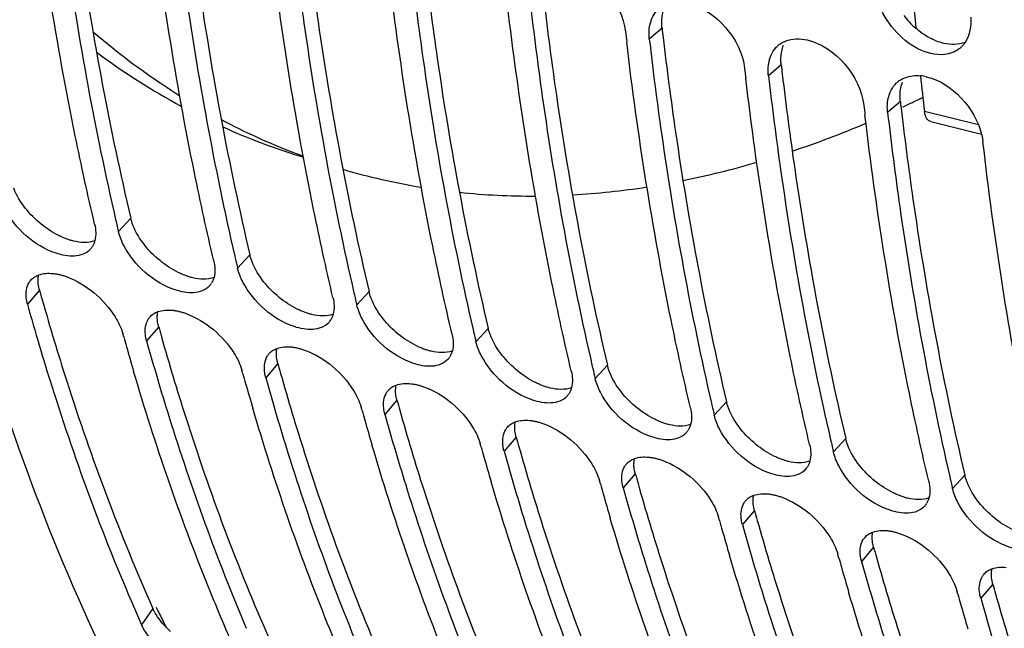
# Model space of a CAD drawing. Units: millimetres. Extents: x 0 to 594, y -34 to 420.
# Drawn here: x 288 to 297, y 61 to 66 of the extents above; entities that cross this region are included whole.
import ezdxf

# ---------------------------------------------------------------- set-up
doc = ezdxf.new("R2010")
doc.units = ezdxf.units.MM
doc.header["$LTSCALE"] = 32.67
doc.layers.get('0').update_dxf_attribs({"linetype": 'CONTINUOUS'})
doc.layers.add('AXES', color=7, linetype='CONTINUOUS')

msp = doc.modelspace()

# ---------------------------------------------------------------- linework, layer by layer
at = {"color": 9, "linetype": 'CONTINUOUS'}
for p, q in [((293.759091, 66.396581), (293.650984, 66.304478)), ((294.773266, 66.084136), (294.665158, 65.992033)), ((295.787441, 65.771691), (295.679333, 65.679588)), ((289.237193, 64.780979), (289.132803, 64.667355)), ((290.251368, 64.468534), (290.146978, 64.35491)), ((288.460875, 64.168822), (288.358096, 64.048937)), ((291.265543, 64.156089), (291.161153, 64.042465)), ((289.47505, 63.856378), (289.37227, 63.736492)), ((292.279717, 63.843644), (292.175328, 63.73002)), ((290.489224, 63.543933), (290.386445, 63.424048)), ((293.293892, 63.531199), (293.189502, 63.417575)), ((291.503399, 63.231488), (291.40062, 63.111603)), ((294.308067, 63.218754), (294.203677, 63.10513)), ((292.517574, 62.919043), (292.414794, 62.799158)), ((295.322242, 62.906309), (295.217852, 62.792686)), ((293.531748, 62.606598), (293.428969, 62.486713)), ((296.336416, 62.593864), (296.232026, 62.480241)), ((294.545923, 62.294153), (294.443144, 62.174268)), ((295.560098, 61.981708), (295.457318, 61.861823)), ((296.574272, 61.669263), (296.471493, 61.549378)), ((289.426187, 61.460266), (289.329945, 61.322039))]:
    msp.add_line(p, q, dxfattribs=at)
at = {"color": 7, "linetype": 'CONTINUOUS'}
for p, q in [((290.673648, 65.309732), (290.707099, 65.299426)), ((289.10873, 64.770349), (289.112927, 64.75225)), ((290.122905, 64.457904), (290.127102, 64.439805)), ((291.13708, 64.145459), (291.141276, 64.12736)), ((289.17736, 63.770681), (289.169435, 63.798981)), ((292.151254, 63.833015), (292.155451, 63.814915)), ((290.191535, 63.458237), (290.18361, 63.486537)), ((293.165429, 63.52057), (293.169626, 63.50247)), ((294.179604, 63.208125), (294.1838, 63.190025)), ((291.20571, 63.145792), (291.197785, 63.174092)), ((292.219884, 62.833347), (292.211959, 62.861647)), ((295.193778, 62.89568), (295.197975, 62.87758)), ((293.234059, 62.520902), (293.226134, 62.549202)), ((296.207953, 62.583235), (296.21215, 62.565136)), ((294.248234, 62.208457), (294.240309, 62.236757)), ((295.262408, 61.896012), (295.254484, 61.924312)), ((296.276583, 61.583567), (296.268658, 61.611867))]:
    msp.add_line(p, q, dxfattribs=at)
at = {"color": 3, "linetype": 'CONTINUOUS'}
for centre, radius, start, end in [((296.385161, 66.93944), 0.716508, 217.4294252, 229.3670251), ((324.513764, 69.949179), 30.95918, 186.589265, 186.7347787), ((325.527938, 69.636734), 30.95918, 186.589265, 186.7347787), ((326.542113, 69.324289), 30.95918, 186.589265, 186.7347787), ((310.083395, 70.208641), 22.450229, 195.6066431, 195.829065), ((311.097569, 69.896196), 22.450229, 195.6066431, 195.829065), ((312.111744, 69.583751), 22.450229, 195.6066431, 195.829065), ((313.125919, 69.271306), 22.450229, 195.6066431, 195.829065), ((314.140093, 68.958861), 22.450229, 195.6066431, 195.829065), ((315.154268, 68.646417), 22.450229, 195.6066431, 195.829065), ((316.168443, 68.333972), 22.450229, 195.6066431, 195.829065), ((317.182617, 68.021527), 22.450229, 195.6066431, 195.829065), ((318.196792, 67.709082), 22.450229, 195.6066431, 195.829065)]:
    msp.add_arc(centre, radius, start, end, dxfattribs=at)
at = {"color": 7, "linetype": 'CONTINUOUS'}
for centre, radius, start, end in [((324.403676, 69.942759), 31.16137, 186.5892528, 186.7488361), ((294.883181, 66.092281), 0.207981, 129.7567181, 132.8859236), ((296.156978, 66.390634), 0.214853, 308.7018588, 312.8254931), ((292.502257, 70.965754), 5.951701, 233.2987526, 241.5828792), ((325.417851, 69.630315), 31.16137, 186.5892528, 186.7488361), ((295.92353, 65.611756), 0.381959, 77.1796651, 84.669128), ((295.897355, 65.779837), 0.207981, 129.7567181, 132.8859236), ((291.591385, 74.801816), 10.006639, 295.1986663, 295.7420979), ((291.542207, 74.90402), 10.120059, 295.7415749, 296.0046154), ((326.432026, 69.31787), 31.16137, 186.5892528, 186.7488361), ((291.640364, 74.697925), 9.891782, 294.912301, 295.1981667), ((292.634772, 70.562679), 5.597893, 242.0161806, 248.8654532), ((292.30132, 70.58835), 5.523866, 245.6060079, 252.8640449), ((292.060455, 73.715039), 8.822758, 288.5476589, 292.9091276), ((292.601697, 70.483042), 5.511688, 248.8876619, 249.5600029), ((292.599634, 70.477527), 5.505799, 249.5600766, 249.8668561), ((292.444777, 72.495955), 7.544118, 281.4109035, 286.3250259), ((292.604487, 70.502605), 5.531203, 253.5984687, 260.6890789), ((292.620043, 71.528181), 6.560191, 273.2844579, 278.8566764), ((292.645183, 70.848021), 5.879205, 264.0398871, 270.350826), ((313.194213, 70.345627), 24.722342, 193.0762675, 193.2783383), ((288.775874, 64.622668), 0.158561, 317.9938895, 328.4956341), ((314.208388, 70.033182), 24.722342, 193.0762675, 193.2783383), ((288.499369, 64.155542), 0.14935, 138.9338558, 148.1445798), ((289.790048, 64.310223), 0.158561, 317.9938895, 328.4956341), ((315.222563, 69.720737), 24.722342, 193.0762675, 193.2783383), ((289.513543, 63.843098), 0.14935, 138.9338558, 148.1445798), ((290.804223, 63.997778), 0.158561, 317.9938895, 328.4956341), ((316.236737, 69.408292), 24.722342, 193.0762675, 193.2783383), ((310.883606, 69.864248), 22.545346, 195.6809552, 195.9022515), ((310.594019, 69.781434), 22.244151, 195.9014817, 196.465783), ((290.527718, 63.530653), 0.14935, 138.9338558, 148.1445798), ((291.818398, 63.685334), 0.158561, 317.9938895, 328.4956341), ((311.89778, 69.551803), 22.545346, 195.6809552, 195.9022515), ((317.250912, 69.095847), 24.722342, 193.0762675, 193.2783383), ((311.608194, 69.468989), 22.244151, 195.9014817, 196.465783), ((291.541893, 63.218208), 0.14935, 138.9338558, 148.1445798), ((292.832572, 63.372889), 0.158561, 317.9938895, 328.4956341), ((318.265087, 68.783402), 24.722342, 193.0762675, 193.2783383), ((312.911955, 69.239358), 22.545346, 195.6809552, 195.9022515), ((312.622368, 69.156544), 22.244151, 195.9014817, 196.465783), ((292.556067, 62.905763), 0.14935, 138.9338558, 148.1445798), ((293.846747, 63.060444), 0.158561, 317.9938895, 328.4956341), ((319.279261, 68.470957), 24.722342, 193.0762675, 193.2783383), ((313.92613, 68.926913), 22.545346, 195.6809552, 195.9022515), ((313.636543, 68.844099), 22.244151, 195.9014817, 196.465783), ((293.570242, 62.593318), 0.14935, 138.9338558, 148.1445798), ((294.860922, 62.747999), 0.158561, 317.9938895, 328.4956341), ((314.940305, 68.614468), 22.545346, 195.6809552, 195.9022515), ((320.293436, 68.158513), 24.722342, 193.0762675, 193.2783383), ((314.650718, 68.531654), 22.244151, 195.9014817, 196.465783), ((294.584417, 62.280873), 0.14935, 138.9338558, 148.1445798), ((295.875096, 62.435554), 0.158561, 317.9938895, 328.4956341), ((315.954479, 68.302023), 22.545346, 195.6809552, 195.9022515), ((315.664892, 68.219209), 22.244151, 195.9014817, 196.465783), ((295.598592, 61.968428), 0.14935, 138.9338558, 148.1445798), ((316.968654, 67.989578), 22.545346, 195.6809552, 195.9022515), ((316.679067, 67.906764), 22.244151, 195.9014817, 196.465783), ((296.612766, 61.655984), 0.14935, 138.9338558, 148.1445798), ((317.982829, 67.677133), 22.545346, 195.6809552, 195.9022515), ((317.693242, 67.594319), 22.244151, 195.9014817, 196.465783), ((305.036687, 68.321783), 17.195876, 203.7269614, 204.0202497)]:
    msp.add_arc(centre, radius, start, end, dxfattribs=at)
for points, knots in [([(286.89606, 74.557692), (286.752401, 71.896317), (286.926197, 66.977721), (288.357188, 62.193649), (289.434181, 60.248707)], [0, 0, 0, 0, 0.54521128, 1, 1, 1, 1]), ([(288.929969, 64.729844), (288.871224, 64.97877), (288.645189, 66.008027), (288.481125, 67.050595), (288.387355, 67.842986)], [0, 0, 0, 0, 0.24273341, 1, 1, 1, 1]), ([(288.58011, 67.866702), (288.611017, 67.599147), (288.744648, 66.560346), (288.93327, 65.528326), (289.10873, 64.770349)], [0, 0, 0, 0, 0.25715695, 1, 1, 1, 1]), ([(289.594285, 67.554257), (289.625192, 67.286702), (289.758823, 66.247901), (289.947445, 65.215881), (290.122905, 64.457904)], [0, 0, 0, 0, 0.25715695, 1, 1, 1, 1]), ([(289.944143, 64.417399), (289.885398, 64.666326), (289.659364, 65.695582), (289.4953, 66.73815), (289.40153, 67.530541)], [0, 0, 0, 0, 0.24273341, 1, 1, 1, 1]), ([(290.958318, 64.104954), (290.899573, 64.353881), (290.673539, 65.383137), (290.509475, 66.425705), (290.415704, 67.218096)], [0, 0, 0, 0, 0.24273341, 1, 1, 1, 1]), ([(290.60846, 67.241812), (290.639366, 66.974257), (290.772997, 65.935456), (290.96162, 64.903436), (291.13708, 64.145459)], [0, 0, 0, 0, 0.25715695, 1, 1, 1, 1]), ([(291.972493, 63.792509), (291.913748, 64.041436), (291.687713, 65.070692), (291.523649, 66.11326), (291.429879, 66.905651)], [0, 0, 0, 0, 0.24273341, 1, 1, 1, 1]), ([(291.622634, 66.929367), (291.653541, 66.661812), (291.787172, 65.623011), (291.975794, 64.590992), (292.151254, 63.833015)], [0, 0, 0, 0, 0.25715695, 1, 1, 1, 1]), ([(292.986667, 63.480064), (292.927922, 63.728991), (292.701888, 64.758248), (292.537824, 65.800815), (292.444054, 66.593207)], [0, 0, 0, 0, 0.24273341, 1, 1, 1, 1]), ([(292.636809, 66.616923), (292.667716, 66.349367), (292.801347, 65.310566), (292.989969, 64.278547), (293.165429, 63.52057)], [0, 0, 0, 0, 0.25715695, 1, 1, 1, 1]), ([(288.915802, 66.366383), (288.974623, 66.316186), (289.210073, 66.122323), (289.459532, 65.945378), (289.652534, 65.824656)], [0, 0, 0, 0, 0.25355438, 1, 1, 1, 1]), ([(293.650984, 66.304478), (293.68189, 66.036922), (293.815522, 64.998121), (294.004144, 63.966102), (294.179604, 63.208125)], [0, 0, 0, 0, 0.25715695, 1, 1, 1, 1]), ([(294.750171, 66.252171), (294.759277, 66.259745), (294.779002, 66.273454), (294.800684, 66.28375), (294.811922, 66.28809)], [0, 0, 0, 0, 0.49577504, 1, 1, 1, 1]), ([(294.000842, 63.167619), (293.942097, 63.416546), (293.716063, 64.445803), (293.551999, 65.48837), (293.458228, 66.280762)], [0, 0, 0, 0, 0.24273341, 1, 1, 1, 1]), ([(296.339129, 66.275999), (296.333956, 66.268103), (296.322782, 66.253003), (296.309847, 66.239373), (296.303028, 66.233055)], [0, 0, 0, 0, 0.50382576, 1, 1, 1, 1]), ([(295.015017, 62.855175), (294.956272, 63.104101), (294.730238, 64.133358), (294.566173, 65.175926), (294.472403, 65.968317)], [0, 0, 0, 0, 0.24273341, 1, 1, 1, 1]), ([(294.665158, 65.992033), (294.696065, 65.724478), (294.829696, 64.685676), (295.018318, 63.653657), (295.193778, 62.89568)], [0, 0, 0, 0, 0.25715695, 1, 1, 1, 1]), ([(295.764345, 65.939726), (295.773452, 65.9473), (295.793177, 65.961009), (295.814858, 65.971306), (295.826096, 65.975645)], [0, 0, 0, 0, 0.49577504, 1, 1, 1, 1]), ([(296.029191, 62.54273), (295.970446, 62.791656), (295.744412, 63.820913), (295.580348, 64.863481), (295.486578, 65.655872)], [0, 0, 0, 0, 0.24273341, 1, 1, 1, 1]), ([(295.679333, 65.679588), (295.71024, 65.412033), (295.843871, 64.373232), (296.032493, 63.341212), (296.207953, 62.583235)], [0, 0, 0, 0, 0.25715695, 1, 1, 1, 1]), ([(296.478678, 65.494206), (296.4814, 65.483429), (296.486126, 65.462024), (296.489435, 65.44035), (296.490673, 65.429632)], [0, 0, 0, 0, 0.50743282, 1, 1, 1, 1]), ([(297.043366, 62.230285), (296.983053, 62.485857), (296.751255, 63.543458), (296.58477, 64.615045), (296.490673, 65.429632)], [0, 0, 0, 0, 0.24255815, 1, 1, 1, 1]), ([(288.75788, 64.458908), (288.705214, 64.455716), (288.459344, 64.504674), (288.253415, 64.691059), (288.16398, 64.861992)], [0, 0, 0, 0, 0.21476339, 1, 1, 1, 1]), ([(288.931927, 64.589345), (288.929594, 64.580501), (288.923865, 64.563406), (288.91568, 64.547323), (288.911063, 64.53981)], [0, 0, 0, 0, 0.50913443, 1, 1, 1, 1]), ([(289.772055, 64.146463), (289.719389, 64.143271), (289.473519, 64.19223), (289.26759, 64.378614), (289.178155, 64.549547)], [0, 0, 0, 0, 0.21476339, 1, 1, 1, 1]), ([(288.386766, 64.253655), (288.395435, 64.263593), (288.416147, 64.281576), (288.440758, 64.293474), (288.45379, 64.298184)], [0, 0, 0, 0, 0.48761129, 1, 1, 1, 1]), ([(288.575937, 64.31032), (288.585423, 64.309379), (288.604732, 64.306741), (288.623816, 64.302802), (288.63348, 64.30049)], [0, 0, 0, 0, 0.48960534, 1, 1, 1, 1]), ([(288.63348, 64.30049), (288.643816, 64.298017), (288.664725, 64.292269), (288.685232, 64.285232), (288.695572, 64.281361)], [0, 0, 0, 0, 0.49046624, 1, 1, 1, 1]), ([(288.695572, 64.281361), (288.861517, 64.219238), (289.053025, 64.056702), (289.155391, 63.849259), (289.169435, 63.798981)], [0, 0, 0, 0, 0.77243381, 1, 1, 1, 1]), ([(289.946102, 64.2769), (289.943769, 64.268056), (289.938039, 64.250961), (289.929854, 64.234878), (289.925238, 64.227365)], [0, 0, 0, 0, 0.50913443, 1, 1, 1, 1]), ([(290.78623, 63.834019), (290.733564, 63.830826), (290.487693, 63.879785), (290.281765, 64.066169), (290.192329, 64.237102)], [0, 0, 0, 0, 0.21476339, 1, 1, 1, 1]), ([(288.358096, 64.048937), (288.355551, 64.058047), (288.351253, 64.076027), (288.34846, 64.094307), (288.34751, 64.103264)], [0, 0, 0, 0, 0.51221618, 1, 1, 1, 1]), ([(288.358096, 64.048937), (288.423228, 63.815767), (288.689475, 62.91829), (289.01505, 62.037908), (289.294321, 61.40253)], [0, 0, 0, 0, 0.25861119, 1, 1, 1, 1]), ([(289.400941, 63.94121), (289.40961, 63.951148), (289.430321, 63.969131), (289.454932, 63.981029), (289.467965, 63.98574)], [0, 0, 0, 0, 0.48761129, 1, 1, 1, 1]), ([(289.590111, 63.997875), (289.599598, 63.996934), (289.618907, 63.994296), (289.63799, 63.990357), (289.647655, 63.988045)], [0, 0, 0, 0, 0.48960534, 1, 1, 1, 1]), ([(289.647655, 63.988045), (289.657991, 63.985573), (289.6789, 63.979824), (289.699407, 63.972787), (289.709747, 63.968916)], [0, 0, 0, 0, 0.49046624, 1, 1, 1, 1]), ([(289.709747, 63.968916), (289.875692, 63.906793), (290.067199, 63.744258), (290.169566, 63.536814), (290.18361, 63.486537)], [0, 0, 0, 0, 0.77243381, 1, 1, 1, 1]), ([(290.960277, 63.964455), (290.957944, 63.955611), (290.952214, 63.938516), (290.944029, 63.922433), (290.939412, 63.91492)], [0, 0, 0, 0, 0.50913443, 1, 1, 1, 1]), ([(291.800405, 63.521574), (291.747738, 63.518381), (291.501868, 63.56734), (291.295939, 63.753724), (291.206504, 63.924657)], [0, 0, 0, 0, 0.21476339, 1, 1, 1, 1]), ([(289.37227, 63.736492), (289.369726, 63.745602), (289.365428, 63.763582), (289.362635, 63.781862), (289.361684, 63.790819)], [0, 0, 0, 0, 0.51221618, 1, 1, 1, 1]), ([(289.37227, 63.736492), (289.432119, 63.522236), (289.676403, 62.694859), (289.970805, 61.881926), (290.221003, 61.292614)], [0, 0, 0, 0, 0.25786814, 1, 1, 1, 1]), ([(290.415115, 63.628765), (290.423784, 63.638703), (290.444496, 63.656686), (290.469107, 63.668584), (290.48214, 63.673295)], [0, 0, 0, 0, 0.48761129, 1, 1, 1, 1]), ([(290.604286, 63.68543), (290.613772, 63.684489), (290.633081, 63.681851), (290.652165, 63.677912), (290.66183, 63.6756)], [0, 0, 0, 0, 0.48960534, 1, 1, 1, 1]), ([(290.66183, 63.6756), (290.672165, 63.673128), (290.693074, 63.66738), (290.713582, 63.660342), (290.723921, 63.656471)], [0, 0, 0, 0, 0.49046624, 1, 1, 1, 1]), ([(290.723921, 63.656471), (290.889867, 63.594348), (291.081374, 63.431813), (291.183741, 63.224369), (291.197785, 63.174092)], [0, 0, 0, 0, 0.77243381, 1, 1, 1, 1]), ([(291.974451, 63.65201), (291.972118, 63.643166), (291.966389, 63.626071), (291.958204, 63.609989), (291.953587, 63.602475)], [0, 0, 0, 0, 0.50913443, 1, 1, 1, 1]), ([(292.814579, 63.209129), (292.761913, 63.205936), (292.516043, 63.254895), (292.310114, 63.44128), (292.220679, 63.612212)], [0, 0, 0, 0, 0.21476339, 1, 1, 1, 1]), ([(290.141285, 61.072083), (290.05712, 61.260938), (289.723743, 62.046998), (289.445505, 62.856067), (289.262119, 63.476492)], [0, 0, 0, 0, 0.24218782, 1, 1, 1, 1]), ([(290.386445, 63.424048), (290.3839, 63.433157), (290.379602, 63.451138), (290.37681, 63.469417), (290.375859, 63.478374)], [0, 0, 0, 0, 0.51221618, 1, 1, 1, 1]), ([(290.386445, 63.424048), (290.446294, 63.209791), (290.690578, 62.382414), (290.98498, 61.569481), (291.235178, 60.98017)], [0, 0, 0, 0, 0.25786814, 1, 1, 1, 1]), ([(291.42929, 63.31632), (291.437959, 63.326258), (291.458671, 63.344241), (291.483282, 63.356139), (291.496314, 63.36085)], [0, 0, 0, 0, 0.48761129, 1, 1, 1, 1]), ([(291.618461, 63.372985), (291.627947, 63.372045), (291.647256, 63.369406), (291.66634, 63.365467), (291.676004, 63.363155)], [0, 0, 0, 0, 0.48960534, 1, 1, 1, 1]), ([(291.676004, 63.363155), (291.68634, 63.360683), (291.707249, 63.354935), (291.727756, 63.347897), (291.738096, 63.344026)], [0, 0, 0, 0, 0.49046624, 1, 1, 1, 1]), ([(291.738096, 63.344026), (291.904041, 63.281904), (292.095549, 63.119368), (292.197915, 62.911925), (292.211959, 62.861647)], [0, 0, 0, 0, 0.77243381, 1, 1, 1, 1]), ([(292.988626, 63.339565), (292.986293, 63.330721), (292.980563, 63.313626), (292.972378, 63.297544), (292.967762, 63.290031)], [0, 0, 0, 0, 0.50913443, 1, 1, 1, 1]), ([(293.828754, 62.896684), (293.776088, 62.893491), (293.530218, 62.94245), (293.324289, 63.128835), (293.234853, 63.299768)], [0, 0, 0, 0, 0.21476339, 1, 1, 1, 1]), ([(291.15546, 60.759638), (291.071295, 60.948493), (290.737918, 61.734553), (290.45968, 62.543622), (290.276294, 63.164047)], [0, 0, 0, 0, 0.24218782, 1, 1, 1, 1]), ([(291.40062, 63.111603), (291.398075, 63.120712), (291.393777, 63.138693), (291.390985, 63.156972), (291.390034, 63.165929)], [0, 0, 0, 0, 0.51221618, 1, 1, 1, 1]), ([(291.40062, 63.111603), (291.460469, 62.897346), (291.704752, 62.069969), (291.999155, 61.257036), (292.249353, 60.667725)], [0, 0, 0, 0, 0.25786814, 1, 1, 1, 1]), ([(292.443465, 63.003876), (292.452134, 63.013814), (292.472845, 63.031797), (292.497456, 63.043695), (292.510489, 63.048405)], [0, 0, 0, 0, 0.48761129, 1, 1, 1, 1]), ([(292.632636, 63.06054), (292.642122, 63.0596), (292.661431, 63.056961), (292.680514, 63.053022), (292.690179, 63.05071)], [0, 0, 0, 0, 0.48960534, 1, 1, 1, 1]), ([(292.690179, 63.05071), (292.700515, 63.048238), (292.721424, 63.04249), (292.741931, 63.035452), (292.752271, 63.031581)], [0, 0, 0, 0, 0.49046624, 1, 1, 1, 1]), ([(292.752271, 63.031581), (292.918216, 62.969459), (293.109723, 62.806923), (293.21209, 62.59948), (293.226134, 62.549202)], [0, 0, 0, 0, 0.77243381, 1, 1, 1, 1]), ([(294.002801, 63.02712), (294.000468, 63.018276), (293.994738, 63.001181), (293.986553, 62.985099), (293.981936, 62.977586)], [0, 0, 0, 0, 0.50913443, 1, 1, 1, 1]), ([(294.842929, 62.584239), (294.790262, 62.581046), (294.544392, 62.630005), (294.338464, 62.81639), (294.249028, 62.987323)], [0, 0, 0, 0, 0.21476339, 1, 1, 1, 1]), ([(292.169634, 60.447193), (292.08547, 60.636048), (291.752093, 61.422108), (291.473854, 62.231177), (291.290468, 62.851602)], [0, 0, 0, 0, 0.24218782, 1, 1, 1, 1]), ([(292.414794, 62.799158), (292.41225, 62.808267), (292.407952, 62.826248), (292.405159, 62.844528), (292.404208, 62.853484)], [0, 0, 0, 0, 0.51221618, 1, 1, 1, 1]), ([(292.414794, 62.799158), (292.474643, 62.584901), (292.718927, 61.757524), (293.013329, 60.944592), (293.263527, 60.35528)], [0, 0, 0, 0, 0.25786814, 1, 1, 1, 1]), ([(293.457639, 62.691431), (293.466308, 62.701369), (293.48702, 62.719352), (293.511631, 62.73125), (293.524664, 62.73596)], [0, 0, 0, 0, 0.48761129, 1, 1, 1, 1]), ([(293.64681, 62.748095), (293.656296, 62.747155), (293.675605, 62.744516), (293.694689, 62.740578), (293.704354, 62.738266)], [0, 0, 0, 0, 0.48960534, 1, 1, 1, 1]), ([(293.704354, 62.738266), (293.714689, 62.735793), (293.735598, 62.730045), (293.756106, 62.723007), (293.766445, 62.719136)], [0, 0, 0, 0, 0.49046624, 1, 1, 1, 1]), ([(293.766445, 62.719136), (293.932391, 62.657014), (294.123898, 62.494478), (294.226265, 62.287035), (294.240309, 62.236757)], [0, 0, 0, 0, 0.77243381, 1, 1, 1, 1]), ([(295.016975, 62.714675), (295.014642, 62.705831), (295.008913, 62.688736), (295.000728, 62.672654), (294.996111, 62.665141)], [0, 0, 0, 0, 0.50913443, 1, 1, 1, 1]), ([(295.857103, 62.271794), (295.804437, 62.268601), (295.558567, 62.31756), (295.352638, 62.503945), (295.263203, 62.674878)], [0, 0, 0, 0, 0.21476339, 1, 1, 1, 1]), ([(293.183809, 60.134748), (293.099644, 60.323603), (292.766268, 61.109664), (292.488029, 61.918732), (292.304643, 62.539157)], [0, 0, 0, 0, 0.24218782, 1, 1, 1, 1]), ([(293.428969, 62.486713), (293.426424, 62.495822), (293.422126, 62.513803), (293.419334, 62.532083), (293.418383, 62.541039)], [0, 0, 0, 0, 0.51221618, 1, 1, 1, 1]), ([(293.428969, 62.486713), (293.488818, 62.272456), (293.733102, 61.44508), (294.027504, 60.632147), (294.277702, 60.042835)], [0, 0, 0, 0, 0.25786814, 1, 1, 1, 1]), ([(294.660985, 62.43565), (294.670471, 62.43471), (294.68978, 62.432071), (294.708864, 62.428133), (294.718528, 62.425821)], [0, 0, 0, 0, 0.48960534, 1, 1, 1, 1]), ([(294.471814, 62.378986), (294.480483, 62.388924), (294.501195, 62.406907), (294.525806, 62.418805), (294.538838, 62.423515)], [0, 0, 0, 0, 0.48761129, 1, 1, 1, 1]), ([(294.718528, 62.425821), (294.728864, 62.423348), (294.749773, 62.4176), (294.770281, 62.410562), (294.78062, 62.406692)], [0, 0, 0, 0, 0.49046624, 1, 1, 1, 1]), ([(294.78062, 62.406692), (294.946565, 62.344569), (295.138073, 62.182033), (295.240439, 61.97459), (295.254484, 61.924312)], [0, 0, 0, 0, 0.77243381, 1, 1, 1, 1]), ([(296.03115, 62.402231), (296.028817, 62.393387), (296.023088, 62.376291), (296.014903, 62.360209), (296.010286, 62.352696)], [0, 0, 0, 0, 0.50913443, 1, 1, 1, 1]), ([(296.871278, 61.959349), (296.818612, 61.956157), (296.572742, 62.005115), (296.366813, 62.1915), (296.277377, 62.362433)], [0, 0, 0, 0, 0.21476339, 1, 1, 1, 1]), ([(294.197984, 59.822303), (294.113819, 60.011159), (293.780442, 60.797219), (293.502204, 61.606287), (293.318818, 62.226712)], [0, 0, 0, 0, 0.24218782, 1, 1, 1, 1]), ([(294.443144, 62.174268), (294.440599, 62.183378), (294.436301, 62.201358), (294.433509, 62.219638), (294.432558, 62.228595)], [0, 0, 0, 0, 0.51221618, 1, 1, 1, 1]), ([(294.443144, 62.174268), (294.502993, 61.960012), (294.747276, 61.132635), (295.041679, 60.319702), (295.291877, 59.73039)], [0, 0, 0, 0, 0.25786814, 1, 1, 1, 1]), ([(295.485989, 62.066541), (295.494658, 62.076479), (295.515369, 62.094462), (295.53998, 62.10636), (295.553013, 62.11107)], [0, 0, 0, 0, 0.48761129, 1, 1, 1, 1]), ([(295.67516, 62.123206), (295.684646, 62.122265), (295.703955, 62.119626), (295.723038, 62.115688), (295.732703, 62.113376)], [0, 0, 0, 0, 0.48960534, 1, 1, 1, 1]), ([(295.732703, 62.113376), (295.743039, 62.110903), (295.763948, 62.105155), (295.784455, 62.098117), (295.794795, 62.094247)], [0, 0, 0, 0, 0.49046624, 1, 1, 1, 1]), ([(295.794795, 62.094247), (295.96074, 62.032124), (296.152247, 61.869588), (296.254614, 61.662145), (296.268658, 61.611867)], [0, 0, 0, 0, 0.77243381, 1, 1, 1, 1]), ([(295.212159, 59.509858), (295.127994, 59.698714), (294.794617, 60.484774), (294.516378, 61.293842), (294.332992, 61.914267)], [0, 0, 0, 0, 0.24218782, 1, 1, 1, 1]), ([(295.457318, 61.861823), (295.454774, 61.870933), (295.450476, 61.888913), (295.447683, 61.907193), (295.446733, 61.91615)], [0, 0, 0, 0, 0.51221618, 1, 1, 1, 1]), ([(295.457318, 61.861823), (295.517167, 61.647567), (295.761451, 60.82019), (296.055853, 60.007257), (296.306051, 59.417945)], [0, 0, 0, 0, 0.25786814, 1, 1, 1, 1]), ([(296.500163, 61.754096), (296.508832, 61.764034), (296.529544, 61.782017), (296.554155, 61.793915), (296.567188, 61.798626)], [0, 0, 0, 0, 0.48761129, 1, 1, 1, 1]), ([(296.226333, 59.197414), (296.142169, 59.386269), (295.808792, 60.172329), (295.530553, 60.981397), (295.347167, 61.601822)], [0, 0, 0, 0, 0.24218782, 1, 1, 1, 1]), ([(296.471493, 61.549378), (296.468949, 61.558488), (296.46465, 61.576468), (296.461858, 61.594748), (296.460907, 61.603705)], [0, 0, 0, 0, 0.51221618, 1, 1, 1, 1]), ([(296.471493, 61.549378), (296.531342, 61.335122), (296.775626, 60.507745), (297.070028, 59.694812), (297.320226, 59.1055)], [0, 0, 0, 0, 0.25786814, 1, 1, 1, 1])]:
    msp.add_open_spline(points, degree=3, knots=knots, dxfattribs=at)
at = {"color": 3, "linetype": 'CONTINUOUS'}
for points, knots in [([(288.69734, 67.88071), (288.728993, 67.612663), (288.865678, 66.572489), (289.058223, 65.539348), (289.237193, 64.780979)], [0, 0, 0, 0, 0.2572739, 1, 1, 1, 1]), ([(289.711514, 67.568265), (289.743168, 67.300219), (289.879853, 66.260044), (290.072398, 65.226904), (290.251368, 64.468534)], [0, 0, 0, 0, 0.2572739, 1, 1, 1, 1]), ([(290.725689, 67.25582), (290.757342, 66.987774), (290.894028, 65.947599), (291.086573, 64.914459), (291.265543, 64.156089)], [0, 0, 0, 0, 0.2572739, 1, 1, 1, 1]), ([(291.739864, 66.943375), (291.771517, 66.675329), (291.908202, 65.635155), (292.100747, 64.602014), (292.279717, 63.843644)], [0, 0, 0, 0, 0.2572739, 1, 1, 1, 1]), ([(292.754038, 66.63093), (292.785692, 66.362884), (292.922377, 65.32271), (293.114922, 64.289569), (293.293892, 63.531199)], [0, 0, 0, 0, 0.2572739, 1, 1, 1, 1]), ([(293.759091, 66.396581), (293.757887, 66.407006), (293.756281, 66.427619), (293.7563, 66.448297), (293.756733, 66.458446)], [0, 0, 0, 0, 0.50812948, 1, 1, 1, 1]), ([(293.768213, 66.318485), (293.799866, 66.050439), (293.936552, 65.010265), (294.129097, 63.977124), (294.308067, 63.218754)], [0, 0, 0, 0, 0.2572739, 1, 1, 1, 1]), ([(294.773266, 66.084136), (294.772062, 66.094561), (294.770455, 66.115174), (294.770475, 66.135852), (294.770908, 66.146001)], [0, 0, 0, 0, 0.50812948, 1, 1, 1, 1]), ([(294.782388, 66.00604), (294.814041, 65.737994), (294.950726, 64.69782), (295.143271, 63.664679), (295.322242, 62.906309)], [0, 0, 0, 0, 0.2572739, 1, 1, 1, 1]), ([(295.787441, 65.771691), (295.786236, 65.782116), (295.78463, 65.802729), (295.784649, 65.823407), (295.785082, 65.833557)], [0, 0, 0, 0, 0.50812948, 1, 1, 1, 1]), ([(295.796562, 65.693596), (295.828216, 65.425549), (295.964901, 64.385375), (296.157446, 63.352234), (296.336416, 62.593864)], [0, 0, 0, 0, 0.2572739, 1, 1, 1, 1]), ([(289.255669, 64.722245), (289.251871, 64.732005), (289.245011, 64.751378), (289.239505, 64.771184), (289.237193, 64.780979)], [0, 0, 0, 0, 0.50997867, 1, 1, 1, 1]), ([(288.688648, 64.605162), (288.678211, 64.609071), (288.657254, 64.617596), (288.636758, 64.627173), (288.626486, 64.632271)], [0, 0, 0, 0, 0.49287136, 1, 1, 1, 1]), ([(288.750973, 64.585961), (288.740596, 64.588441), (288.719609, 64.59421), (288.699024, 64.601275), (288.688648, 64.605162)], [0, 0, 0, 0, 0.49053131, 1, 1, 1, 1]), ([(290.269843, 64.4098), (290.266046, 64.41956), (290.259186, 64.438934), (290.253679, 64.45874), (290.251368, 64.468534)], [0, 0, 0, 0, 0.50997867, 1, 1, 1, 1]), ([(288.450415, 64.222565), (288.449045, 64.235534), (288.448077, 64.260799), (288.451116, 64.28594), (288.453681, 64.297809)], [0, 0, 0, 0, 0.51782551, 1, 1, 1, 1]), ([(289.702823, 64.292717), (289.692386, 64.296626), (289.671428, 64.305151), (289.650933, 64.314728), (289.640661, 64.319826)], [0, 0, 0, 0, 0.49287136, 1, 1, 1, 1]), ([(289.765147, 64.273516), (289.754771, 64.275997), (289.733783, 64.281766), (289.713199, 64.28883), (289.702823, 64.292717)], [0, 0, 0, 0, 0.49053131, 1, 1, 1, 1]), ([(288.460875, 64.168822), (288.458358, 64.177834), (288.454107, 64.195621), (288.451351, 64.213705), (288.450415, 64.222565)], [0, 0, 0, 0, 0.51223241, 1, 1, 1, 1]), ([(291.284018, 64.097355), (291.280221, 64.107115), (291.273361, 64.126489), (291.267854, 64.146295), (291.265543, 64.156089)], [0, 0, 0, 0, 0.50997867, 1, 1, 1, 1]), ([(288.484484, 64.08493), (288.550097, 63.85351), (288.81815, 62.963055), (289.145563, 62.089954), (289.426187, 61.460266)], [0, 0, 0, 0, 0.25866573, 1, 1, 1, 1]), ([(289.46459, 63.91012), (289.46322, 63.923089), (289.462252, 63.948354), (289.465291, 63.973495), (289.467856, 63.985364)], [0, 0, 0, 0, 0.51782551, 1, 1, 1, 1]), ([(290.716997, 63.980272), (290.70656, 63.984181), (290.685603, 63.992706), (290.665108, 64.002284), (290.654835, 64.007381)], [0, 0, 0, 0, 0.49287136, 1, 1, 1, 1]), ([(290.779322, 63.961071), (290.768946, 63.963552), (290.747958, 63.969321), (290.727374, 63.976385), (290.716997, 63.980272)], [0, 0, 0, 0, 0.49053131, 1, 1, 1, 1]), ([(289.47505, 63.856378), (289.472532, 63.865389), (289.468282, 63.883176), (289.465526, 63.90126), (289.46459, 63.91012)], [0, 0, 0, 0, 0.51223241, 1, 1, 1, 1]), ([(289.498659, 63.772485), (289.563063, 63.545326), (289.826095, 62.67061), (290.146328, 61.812618), (290.420229, 61.193175)], [0, 0, 0, 0, 0.25849537, 1, 1, 1, 1]), ([(292.298193, 63.78491), (292.294395, 63.794671), (292.287535, 63.814044), (292.282029, 63.83385), (292.279717, 63.843644)], [0, 0, 0, 0, 0.50997867, 1, 1, 1, 1]), ([(291.731172, 63.667827), (291.720735, 63.671736), (291.699778, 63.680261), (291.679282, 63.689839), (291.66901, 63.694936)], [0, 0, 0, 0, 0.49287136, 1, 1, 1, 1]), ([(290.478765, 63.597675), (290.477394, 63.610644), (290.476426, 63.63591), (290.479465, 63.66105), (290.48203, 63.672919)], [0, 0, 0, 0, 0.51782551, 1, 1, 1, 1]), ([(291.793497, 63.648626), (291.78312, 63.651107), (291.762133, 63.656876), (291.741548, 63.663941), (291.731172, 63.667827)], [0, 0, 0, 0, 0.49053131, 1, 1, 1, 1]), ([(290.489224, 63.543933), (290.486707, 63.552944), (290.482457, 63.570731), (290.479701, 63.588815), (290.478765, 63.597675)], [0, 0, 0, 0, 0.51223241, 1, 1, 1, 1]), ([(293.312367, 63.472465), (293.30857, 63.482226), (293.30171, 63.501599), (293.296204, 63.521405), (293.293892, 63.531199)], [0, 0, 0, 0, 0.50997867, 1, 1, 1, 1]), ([(290.512834, 63.46004), (290.577238, 63.232881), (290.84027, 62.358165), (291.160503, 61.500174), (291.434404, 60.88073)], [0, 0, 0, 0, 0.25849537, 1, 1, 1, 1]), ([(291.492939, 63.28523), (291.491569, 63.298199), (291.490601, 63.323465), (291.49364, 63.348605), (291.496205, 63.360474)], [0, 0, 0, 0, 0.51782551, 1, 1, 1, 1]), ([(292.745347, 63.355382), (292.73491, 63.359292), (292.713952, 63.367817), (292.693457, 63.377394), (292.683185, 63.382491)], [0, 0, 0, 0, 0.49287136, 1, 1, 1, 1]), ([(292.807671, 63.336181), (292.797295, 63.338662), (292.776307, 63.344431), (292.755723, 63.351496), (292.745347, 63.355382)], [0, 0, 0, 0, 0.49053131, 1, 1, 1, 1]), ([(291.503399, 63.231488), (291.500882, 63.240499), (291.496631, 63.258286), (291.493875, 63.27637), (291.492939, 63.28523)], [0, 0, 0, 0, 0.51223241, 1, 1, 1, 1]), ([(294.326542, 63.160021), (294.322745, 63.169781), (294.315885, 63.189154), (294.310378, 63.20896), (294.308067, 63.218754)], [0, 0, 0, 0, 0.50997867, 1, 1, 1, 1]), ([(291.527008, 63.147595), (291.591413, 62.920436), (291.854445, 62.04572), (292.174678, 61.187729), (292.448579, 60.568285)], [0, 0, 0, 0, 0.25849537, 1, 1, 1, 1]), ([(292.507114, 62.972786), (292.505744, 62.985754), (292.504776, 63.01102), (292.507815, 63.03616), (292.51038, 63.048029)], [0, 0, 0, 0, 0.51782551, 1, 1, 1, 1]), ([(293.759521, 63.042937), (293.749084, 63.046847), (293.728127, 63.055372), (293.707632, 63.064949), (293.697359, 63.070046)], [0, 0, 0, 0, 0.49287136, 1, 1, 1, 1]), ([(293.821846, 63.023737), (293.81147, 63.026217), (293.790482, 63.031986), (293.769898, 63.039051), (293.759521, 63.042937)], [0, 0, 0, 0, 0.49053131, 1, 1, 1, 1]), ([(292.517574, 62.919043), (292.515056, 62.928055), (292.510806, 62.945842), (292.50805, 62.963925), (292.507114, 62.972786)], [0, 0, 0, 0, 0.51223241, 1, 1, 1, 1]), ([(295.340717, 62.847576), (295.336919, 62.857336), (295.330059, 62.876709), (295.324553, 62.896515), (295.322242, 62.906309)], [0, 0, 0, 0, 0.50997867, 1, 1, 1, 1]), ([(292.541183, 62.83515), (292.605588, 62.607992), (292.868619, 61.733275), (293.188852, 60.875284), (293.462753, 60.25584)], [0, 0, 0, 0, 0.25849537, 1, 1, 1, 1]), ([(293.521289, 62.660341), (293.519918, 62.67331), (293.51895, 62.698575), (293.52199, 62.723715), (293.524554, 62.735585)], [0, 0, 0, 0, 0.51782551, 1, 1, 1, 1]), ([(294.773696, 62.730493), (294.763259, 62.734402), (294.742302, 62.742927), (294.721806, 62.752504), (294.711534, 62.757601)], [0, 0, 0, 0, 0.49287136, 1, 1, 1, 1]), ([(294.836021, 62.711292), (294.825645, 62.713772), (294.804657, 62.719541), (294.784072, 62.726606), (294.773696, 62.730493)], [0, 0, 0, 0, 0.49053131, 1, 1, 1, 1]), ([(293.531748, 62.606598), (293.529231, 62.61561), (293.524981, 62.633397), (293.522225, 62.65148), (293.521289, 62.660341)], [0, 0, 0, 0, 0.51223241, 1, 1, 1, 1]), ([(293.555358, 62.522705), (293.619762, 62.295547), (293.882794, 61.42083), (294.203027, 60.562839), (294.476928, 59.943395)], [0, 0, 0, 0, 0.25849537, 1, 1, 1, 1]), ([(296.354891, 62.535131), (296.351094, 62.544891), (296.344234, 62.564264), (296.338728, 62.58407), (296.336416, 62.593864)], [0, 0, 0, 0, 0.50997867, 1, 1, 1, 1]), ([(295.787871, 62.418048), (295.777434, 62.421957), (295.756476, 62.430482), (295.735981, 62.440059), (295.725709, 62.445157)], [0, 0, 0, 0, 0.49287136, 1, 1, 1, 1]), ([(294.535463, 62.347896), (294.534093, 62.360865), (294.533125, 62.38613), (294.536164, 62.411271), (294.538729, 62.42314)], [0, 0, 0, 0, 0.51782551, 1, 1, 1, 1]), ([(294.545923, 62.294153), (294.543406, 62.303165), (294.539156, 62.320952), (294.536399, 62.339036), (294.535463, 62.347896)], [0, 0, 0, 0, 0.51223241, 1, 1, 1, 1]), ([(295.850195, 62.398847), (295.839819, 62.401327), (295.818832, 62.407096), (295.798247, 62.414161), (295.787871, 62.418048)], [0, 0, 0, 0, 0.49053131, 1, 1, 1, 1]), ([(294.569532, 62.21026), (294.633937, 61.983102), (294.896969, 61.108385), (295.217202, 60.250394), (295.491103, 59.63095)], [0, 0, 0, 0, 0.25849537, 1, 1, 1, 1]), ([(295.549638, 62.035451), (295.548268, 62.04842), (295.5473, 62.073685), (295.550339, 62.098826), (295.552904, 62.110695)], [0, 0, 0, 0, 0.51782551, 1, 1, 1, 1]), ([(295.560098, 61.981708), (295.55758, 61.99072), (295.55333, 62.008507), (295.550574, 62.026591), (295.549638, 62.035451)], [0, 0, 0, 0, 0.51223241, 1, 1, 1, 1]), ([(295.583707, 61.897816), (295.648112, 61.670657), (295.911143, 60.795941), (296.231376, 59.937949), (296.505277, 59.318506)], [0, 0, 0, 0, 0.25849537, 1, 1, 1, 1]), ([(296.563813, 61.723006), (296.562442, 61.735975), (296.561474, 61.76124), (296.564514, 61.786381), (296.567079, 61.79825)], [0, 0, 0, 0, 0.51782551, 1, 1, 1, 1]), ([(296.574272, 61.669263), (296.571755, 61.678275), (296.567505, 61.696062), (296.564749, 61.714146), (296.563813, 61.723006)], [0, 0, 0, 0, 0.51223241, 1, 1, 1, 1]), ([(296.597882, 61.585371), (296.662286, 61.358212), (296.925318, 60.483496), (297.245551, 59.625504), (297.519452, 59.006061)], [0, 0, 0, 0, 0.25849537, 1, 1, 1, 1]), ([(289.452361, 61.411219), (289.447356, 61.41934), (289.438068, 61.435401), (289.429852, 61.452043), (289.426187, 61.460266)], [0, 0, 0, 0, 0.51447286, 1, 1, 1, 1])]:
    msp.add_open_spline(points, degree=3, knots=knots, dxfattribs=at)
at = {"color": 7, "linetype": 'CONTINUOUS'}
for points in [[(292.965761, 66.921528), (293.204725, 66.86747), (293.420034, 66.610351), (293.448149, 66.366967)], [(293.655493, 66.423089), (293.665925, 66.472714), (293.690308, 66.522608), (293.727466, 66.557116)], [(293.979935, 66.609083), (294.2189, 66.555025), (294.434209, 66.297906), (294.462323, 66.054522)], [(295.935618, 66.222442), (295.785066, 66.300437), (295.660039, 66.448098), (295.603953, 66.608108)], [(296.385982, 66.490977), (296.391989, 66.417882), (296.379326, 66.337343), (296.339129, 66.275999)], [(293.650984, 66.304478), (293.646443, 66.343782), (293.647354, 66.384369), (293.655493, 66.423089)], [(294.811922, 66.28809), (294.868637, 66.309989), (294.934812, 66.310053), (294.99411, 66.296638)], [(294.99411, 66.296638), (295.233075, 66.24258), (295.448384, 65.985461), (295.476498, 65.742077)], [(294.669668, 66.110644), (294.6801, 66.160269), (294.704483, 66.210164), (294.741641, 66.244671)], [(296.163608, 66.172525), (296.086275, 66.164047), (296.004695, 66.186655), (295.935618, 66.222442)], [(296.291318, 66.222961), (296.255597, 66.194346), (296.209105, 66.177512), (296.163608, 66.172525)], [(294.665158, 65.992033), (294.660618, 66.031337), (294.661528, 66.071925), (294.669668, 66.110644)], [(295.826096, 65.975645), (295.867743, 65.991726), (295.914561, 65.996151), (295.959017, 65.992063)], [(296.008285, 65.984193), (296.229116, 65.934237), (296.423232, 65.713723), (296.478678, 65.494206)], [(295.683842, 65.798199), (295.694274, 65.847824), (295.718658, 65.897719), (295.755816, 65.932227)], [(295.679333, 65.679588), (295.674793, 65.718892), (295.675703, 65.75948), (295.683842, 65.798199)], [(288.929969, 64.729844), (288.940726, 64.684258), (288.943874, 64.634633), (288.931927, 64.589345)], [(289.178155, 64.549547), (289.158647, 64.58683), (289.142468, 64.626401), (289.132803, 64.667355)], [(288.893696, 64.516558), (288.860749, 64.480044), (288.806972, 64.461884), (288.75788, 64.458908)], [(289.944143, 64.417399), (289.954901, 64.371813), (289.958048, 64.322188), (289.946102, 64.2769)], [(288.45379, 64.298184), (288.49227, 64.312092), (288.53522, 64.314356), (288.575937, 64.31032)], [(290.192329, 64.237102), (290.172822, 64.274386), (290.156643, 64.313956), (290.146978, 64.35491)], [(288.34751, 64.103264), (288.342814, 64.147504), (288.349006, 64.196595), (288.372513, 64.234366)], [(289.907871, 64.204113), (289.874923, 64.167599), (289.821146, 64.149439), (289.772055, 64.146463)], [(290.958318, 64.104954), (290.969076, 64.059369), (290.972223, 64.009743), (290.960277, 63.964455)], [(291.206504, 63.924657), (291.186996, 63.961941), (291.170818, 64.001512), (291.161153, 64.042465)], [(289.467965, 63.98574), (289.506445, 63.999648), (289.549395, 64.001911), (289.590111, 63.997875)], [(289.361684, 63.790819), (289.356988, 63.835059), (289.363181, 63.88415), (289.386688, 63.921921)], [(290.922045, 63.891668), (290.889098, 63.855154), (290.835321, 63.836994), (290.78623, 63.834019)], [(291.972493, 63.792509), (291.98325, 63.746924), (291.986398, 63.697298), (291.974451, 63.65201)], [(290.48214, 63.673295), (290.520619, 63.687203), (290.56357, 63.689466), (290.604286, 63.68543)], [(292.220679, 63.612212), (292.201171, 63.649496), (292.184992, 63.689067), (292.175328, 63.73002)], [(290.375859, 63.478374), (290.371163, 63.522614), (290.377356, 63.571705), (290.400863, 63.609476)], [(291.93622, 63.579223), (291.903273, 63.542709), (291.849496, 63.52455), (291.800405, 63.521574)], [(292.986667, 63.480064), (292.997425, 63.434479), (293.000573, 63.384854), (292.988626, 63.339565)], [(291.496314, 63.36085), (291.534794, 63.374758), (291.577744, 63.377021), (291.618461, 63.372985)], [(293.234853, 63.299768), (293.215346, 63.337051), (293.199167, 63.376622), (293.189502, 63.417575)], [(291.390034, 63.165929), (291.385338, 63.210169), (291.39153, 63.259261), (291.415037, 63.297032)], [(292.950395, 63.266778), (292.917447, 63.230264), (292.863671, 63.212105), (292.814579, 63.209129)], [(294.000842, 63.167619), (294.0116, 63.122034), (294.014747, 63.072409), (294.002801, 63.02712)], [(294.249028, 62.987323), (294.22952, 63.024606), (294.213342, 63.064177), (294.203677, 63.10513)], [(292.510489, 63.048405), (292.548969, 63.062313), (292.591919, 63.064577), (292.632636, 63.06054)], [(292.404208, 62.853484), (292.399512, 62.897724), (292.405705, 62.946816), (292.429212, 62.984587)], [(293.96457, 62.954333), (293.931622, 62.917819), (293.877845, 62.89966), (293.828754, 62.896684)], [(295.015017, 62.855175), (295.025774, 62.809589), (295.028922, 62.759964), (295.016975, 62.714675)], [(295.263203, 62.674878), (295.243695, 62.712161), (295.227516, 62.751732), (295.217852, 62.792686)], [(293.524664, 62.73596), (293.563143, 62.749868), (293.606094, 62.752132), (293.64681, 62.748095)], [(293.418383, 62.541039), (293.413687, 62.585279), (293.41988, 62.634371), (293.443387, 62.672142)], [(294.978744, 62.641888), (294.945797, 62.605374), (294.89202, 62.587215), (294.842929, 62.584239)], [(296.029191, 62.54273), (296.039949, 62.497144), (296.043097, 62.447519), (296.03115, 62.402231)], [(294.538838, 62.423515), (294.577318, 62.437423), (294.620269, 62.439687), (294.660985, 62.43565)], [(296.277377, 62.362433), (296.25787, 62.399716), (296.241691, 62.439287), (296.232026, 62.480241)], [(294.432558, 62.228595), (294.427862, 62.272834), (294.434054, 62.321926), (294.457561, 62.359697)], [(295.992919, 62.329444), (295.959971, 62.292929), (295.906195, 62.27477), (295.857103, 62.271794)], [(295.553013, 62.11107), (295.591493, 62.124978), (295.634443, 62.127242), (295.67516, 62.123206)], [(295.446733, 61.91615), (295.442036, 61.96039), (295.448229, 62.009481), (295.471736, 62.047252)], [(296.567188, 61.798626), (296.605667, 61.812533), (296.648618, 61.814797), (296.689334, 61.810761)], [(296.460907, 61.603705), (296.456211, 61.647945), (296.462404, 61.697036), (296.485911, 61.734807)], [(289.390382, 61.223248), (289.366961, 61.253935), (289.345659, 61.286778), (289.329945, 61.322039)]]:
    msp.add_open_spline(points, degree=3, dxfattribs=at)
at = {"color": 3, "linetype": 'CONTINUOUS'}
for points in [[(293.756733, 66.458446), (293.758258, 66.494208), (293.765183, 66.530417), (293.778714, 66.563555)], [(296.034613, 66.31528), (295.993212, 66.337656), (295.954271, 66.36503), (295.918564, 66.395685)], [(296.157852, 66.267769), (296.11491, 66.277481), (296.073344, 66.294346), (296.034613, 66.31528)], [(294.770908, 66.146001), (294.772433, 66.181763), (294.779358, 66.217972), (294.792889, 66.251111)], [(296.338906, 66.275713), (296.28237, 66.254428), (296.216773, 66.254443), (296.157852, 66.267769)], [(295.785082, 65.833557), (295.786607, 65.869318), (295.793532, 65.905527), (295.807064, 65.938666)], [(288.34298, 64.862388), (288.301561, 64.914614), (288.265662, 64.97257), (288.241494, 65.03469)], [(288.626486, 64.632271), (288.517456, 64.686372), (288.41861, 64.767023), (288.34298, 64.862388)], [(289.357154, 64.549944), (289.315736, 64.602169), (289.279837, 64.660125), (289.255669, 64.722245)], [(288.931959, 64.588758), (288.875322, 64.567958), (288.809655, 64.571932), (288.750973, 64.585961)], [(289.640661, 64.319826), (289.531631, 64.373928), (289.432784, 64.454578), (289.357154, 64.549944)], [(290.371329, 64.237499), (290.329911, 64.289725), (290.294012, 64.34768), (290.269843, 64.4098)], [(289.946134, 64.276313), (289.889496, 64.255513), (289.82383, 64.259487), (289.765147, 64.273516)], [(290.654835, 64.007381), (290.545806, 64.061483), (290.446959, 64.142133), (290.371329, 64.237499)], [(291.385504, 63.925054), (291.344085, 63.97728), (291.308186, 64.035235), (291.284018, 64.097355)], [(290.960308, 63.963868), (290.903671, 63.943068), (290.838004, 63.947042), (290.779322, 63.961071)], [(291.66901, 63.694936), (291.55998, 63.749038), (291.461134, 63.829689), (291.385504, 63.925054)], [(292.399678, 63.612609), (292.35826, 63.664835), (292.322361, 63.72279), (292.298193, 63.78491)], [(291.974483, 63.651423), (291.917846, 63.630623), (291.852179, 63.634598), (291.793497, 63.648626)], [(292.683185, 63.382491), (292.574155, 63.436593), (292.475308, 63.517244), (292.399678, 63.612609)], [(293.413853, 63.300164), (293.372435, 63.35239), (293.336536, 63.410345), (293.312367, 63.472465)], [(292.988658, 63.338978), (292.93202, 63.318178), (292.866354, 63.322153), (292.807671, 63.336181)], [(293.697359, 63.070046), (293.58833, 63.124148), (293.489483, 63.204799), (293.413853, 63.300164)], [(294.428028, 62.987719), (294.386609, 63.039945), (294.350711, 63.097901), (294.326542, 63.160021)], [(294.002832, 63.026533), (293.946195, 63.005733), (293.880528, 63.009708), (293.821846, 63.023737)], [(294.711534, 62.757601), (294.602504, 62.811703), (294.503658, 62.892354), (294.428028, 62.987719)], [(295.442202, 62.675274), (295.400784, 62.7275), (295.364885, 62.785456), (295.340717, 62.847576)], [(295.017007, 62.714089), (294.96037, 62.693289), (294.894703, 62.697263), (294.836021, 62.711292)], [(295.725709, 62.445157), (295.616679, 62.499258), (295.517832, 62.579909), (295.442202, 62.675274)], [(296.456377, 62.362829), (296.414959, 62.415055), (296.37906, 62.473011), (296.354891, 62.535131)], [(296.031182, 62.401644), (295.974544, 62.380844), (295.908878, 62.384818), (295.850195, 62.398847)], [(296.739883, 62.132712), (296.630854, 62.186813), (296.532007, 62.267464), (296.456377, 62.362829)], [(289.574387, 61.264946), (289.528387, 61.308716), (289.485676, 61.357164), (289.452361, 61.411219)]]:
    msp.add_open_spline(points, degree=3, dxfattribs=at)
at = {"layer": 'AXES', "color": 9, "linetype": 'CONTINUOUS'}
msp.add_line((296.451289, 65.574883), (295.992581, 65.689303), dxfattribs=at)
at = {"layer": 'AXES', "color": 7, "linetype": 'CONTINUOUS'}
msp.add_line((296.048159, 65.601634), (296.478248, 65.494263), dxfattribs=at)
for centre, radius, start, end in [((327.092504, 69.301656), 31.309013, 186.0697541, 186.6253933), ((303.403122, 68.323822), 15.541697, 206.1554444, 206.4062926), ((303.253173, 68.249252), 15.37423, 206.4059129, 206.8715394)]:
    msp.add_arc(centre, radius, start, end, dxfattribs=at)
for points, knots in [([(292.559132, 53.233469), (292.164638, 53.373002), (291.387681, 53.713998), (289.904253, 54.637132), (288.216886, 56.25584), (286.583969, 58.772622), (285.324638, 61.831545), (284.460039, 65.36287), (284.005187, 69.28806), (283.969362, 73.518092), (284.353038, 77.955585), (285.147326, 82.497333), (286.333721, 87.037132), (287.884449, 91.468569), (289.763157, 95.687809), (291.925752, 99.596133), (294.322204, 103.102867), (296.896445, 106.126198), (298.77809, 107.851256), (299.736848, 108.60179)], [0, 0, 0, 0, 0.01997424, 0.04033191, 0.08316427, 0.13027348, 0.18258078, 0.24033944, 0.30328823, 0.37078829, 0.44192924, 0.51561187, 0.59061675, 0.66566502, 0.7394759, 0.81082409, 0.87860028, 0.94187896, 1, 1, 1, 1]), ([(296.243733, 103.558732), (295.462104, 102.592382), (293.957306, 100.527168), (291.93683, 97.176375), (290.124097, 93.543611), (288.553113, 89.696713), (287.253055, 85.707132), (286.24817, 81.64921), (285.557138, 77.598503), (285.192762, 73.630307), (285.16177, 69.8181), (285.464849, 66.232008), (286.096938, 62.937342), (287.048068, 59.993325), (288.304349, 57.452663), (289.850342, 55.362386), (291.664888, 53.768649), (293.053198, 53.058716), (293.760133, 52.80867)], [0, 0, 0, 0, 0.0662435, 0.13595923, 0.20832326, 0.28240962, 0.35722985, 0.43176969, 0.5050247, 0.57603621, 0.64392941, 0.7079555, 0.76754132, 0.82235051, 0.87236115, 0.91795997, 0.96003437, 1, 1, 1, 1]), ([(295.780103, 70.648548), (295.771403, 70.28437), (295.756742, 68.865634), (295.820386, 67.445679), (295.918582, 66.395744)], [0, 0, 0, 0, 0.25675402, 1, 1, 1, 1]), ([(296.048159, 65.601634), (296.033091, 65.605396), (296.003124, 65.63229), (295.994965, 65.668781), (295.992581, 65.689303)], [0, 0, 0, 0, 0.42912475, 1, 1, 1, 1])]:
    msp.add_open_spline(points, degree=3, knots=knots, dxfattribs=at)

doc.saveas('drawing.dxf')
